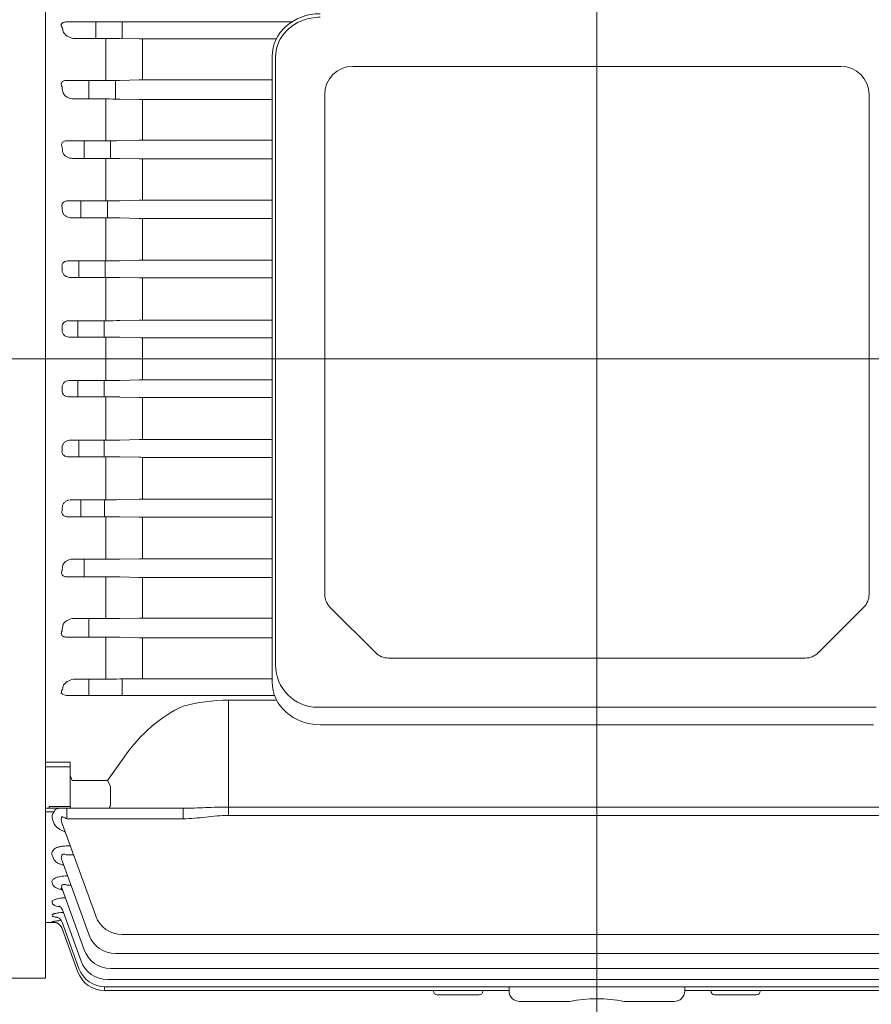
# Model space of a CAD drawing. Units: millimetres. Extents: x 18 to 2344, y 14 to 3451.
# Drawn here: x 337 to 580, y 1507 to 1788 of the extents above; entities that cross this region are included whole.
import ezdxf

# ---------------------------------------------------------------- set-up
doc = ezdxf.new("R2010")
doc.units = ezdxf.units.MM
doc.header["$LTSCALE"] = 80
doc.linetypes.add('CENTER2', pattern=[1.125, 0.75, -0.125, 0.125, -0.125])
doc.layers.get('DEFPOINTS').update_dxf_attribs({"linetype": 'CONTINUOUS'})
for name, color, linetype, lineweight in [('CENTER LINE', 1, 'CENTER2', 9), ('D', 7, 'CONTINUOUS', 9), ('O', 3, 'CONTINUOUS', 30), ('OUTLINE', 3, 'CONTINUOUS', 20)]:
    doc.layers.add(name, color=color, linetype=linetype, lineweight=lineweight)
doc.styles.get("Standard").update_dxf_attribs({"font": 'romans.shx', "width": 0.8, "bigfont": 'whgtxt.shx'})
doc.dimstyles.new('STANDARD$0', dxfattribs={"dimtxt": 3, "dimasz": 4, "dimexe": 1.4, "dimexo": 1.3, "dimgap": 1.4, "dimtad": 1, "dimdec": 4, "dimdsep": 46, "dimtxsty": 'Standard', "dimblk": 'OPEN30', "dimcen": 0, "dimclrd": 256, "dimclre": 256, "dimazin": 2, "dimtfac": 1, "dimtdec": 4, "dimtmove": 0, "dimatfit": 3, "dimldrblk": 'OPEN30', "dimfxl": 0, "dimtolj": 1, "dimtzin": 0, "dimlwd": -1, "dimlwe": -1, "dimarcsym": 0})

# ---------------------------------------------------------------- blocks, each defined once
blk = doc.blocks.new('W35RW345T')
at = {"layer": 'CENTER LINE', "ltscale": 7}
for p, q in [((3424.97, 2262.42), (3424.97, 2720.84)), ((3666.47, 2464.94), (3087.19, 2464.94))]:
    blk.add_line(p, q, dxfattribs=at)
at = {"layer": 'OUTLINE'}
for p, q in [((3267.97, 2642.94), (3267.97, 2288.54)), ((3274.01, 2560.83), (3338.1, 2560.83)), ((3282.24, 2560.83), (3282.24, 2556.11)), ((3289.75, 2556.09), (3289.75, 2560.83)), ((3285.13, 2556.11), (3276.44, 2556.11)), ((3285.13, 2556.11), (3285.13, 2544.16)), ((3294.6, 2556.05), (3289.13, 2556.09)), ((3333.71, 2556.04), (3295.6, 2556.04)), ((3295.6, 2556.04), (3295.6, 2544.35)), ((3332.47, 2550.97), (3332.47, 2372.93)), ((3333.47, 2377.72), (3333.47, 2550.97)), ((3355.47, 2548.18), (3494.47, 2548.18)), ((3273.85, 2544.16), (3285.13, 2544.16)), ((3280.33, 2544.16), (3280.33, 2538.9)), ((3287.85, 2538.89), (3287.85, 2544.18)), ((3289.13, 2544.2), (3294.6, 2544.34)), ((3295.6, 2544.35), (3332.47, 2544.35)), ((3347.47, 2397.79), (3347.47, 2540.18)), ((3502.47, 2540.18), (3502.47, 2397.79)), ((3285.13, 2538.9), (3276.02, 2538.9)), ((3285.13, 2538.9), (3285.13, 2527.01)), ((3294.6, 2538.74), (3289.13, 2538.86)), ((3332.47, 2538.73), (3295.6, 2538.73)), ((3295.6, 2538.73), (3295.6, 2527.18)), ((3274.11, 2527.01), (3285.13, 2527.01)), ((3278.98, 2527.01), (3278.98, 2522)), ((3286.5, 2522), (3286.5, 2527.01)), ((3289.13, 2527.05), (3294.6, 2527.17)), ((3295.6, 2527.18), (3332.47, 2527.18)), ((3285.13, 2522), (3275.67, 2522)), ((3285.13, 2522), (3285.13, 2509.9)), ((3294.6, 2521.85), (3289.13, 2521.96)), ((3332.47, 2521.84), (3295.6, 2521.84)), ((3295.6, 2521.84), (3295.6, 2510.06)), ((3274.33, 2509.9), (3285.13, 2509.9)), ((3278.05, 2509.9), (3278.05, 2505.06)), ((3285.57, 2505.06), (3285.57, 2509.9)), ((3289.13, 2509.94), (3294.6, 2510.05)), ((3295.6, 2510.06), (3332.47, 2510.06)), ((3285.13, 2505.06), (3275.39, 2505.06)), ((3285.13, 2505.06), (3285.13, 2492.82)), ((3294.6, 2504.91), (3289.13, 2505.02)), ((3332.47, 2504.9), (3295.6, 2504.9)), ((3295.6, 2504.9), (3295.6, 2492.98)), ((3274.53, 2492.82), (3285.13, 2492.82)), ((3277.48, 2492.82), (3277.48, 2488.1)), ((3284.98, 2488.1), (3284.98, 2492.82)), ((3289.13, 2492.86), (3294.6, 2492.97)), ((3295.6, 2492.98), (3332.47, 2492.98)), ((3285.13, 2488.1), (3275.15, 2488.1)), ((3285.13, 2488.1), (3285.13, 2475.77)), ((3294.6, 2487.95), (3289.13, 2488.06)), ((3295.6, 2487.94), (3295.6, 2475.93)), ((3332.47, 2487.94), (3295.6, 2487.94)), ((3274.73, 2475.77), (3285.13, 2475.77)), ((3277.19, 2471.1), (3277.19, 2475.77)), ((3284.7, 2471.1), (3284.7, 2475.77)), ((3289.13, 2475.81), (3294.6, 2475.92)), ((3295.6, 2475.93), (3332.47, 2475.93)), ((3285.13, 2471.1), (3274.93, 2471.1)), ((3285.13, 2471.1), (3285.13, 2458.75)), ((3294.6, 2470.95), (3289.13, 2471.06)), ((3332.47, 2470.94), (3295.6, 2470.94)), ((3295.6, 2470.94), (3295.6, 2458.91)), ((3274.93, 2458.75), (3285.13, 2458.75)), ((3277.19, 2458.75), (3277.19, 2454.08)), ((3284.7, 2458.75), (3284.7, 2454.08)), ((3289.13, 2458.79), (3294.6, 2458.9)), ((3295.6, 2458.91), (3332.47, 2458.91)), ((3285.13, 2454.08), (3274.73, 2454.08)), ((3285.13, 2454.08), (3285.13, 2441.76)), ((3294.6, 2453.93), (3289.13, 2454.04)), ((3332.47, 2453.92), (3295.6, 2453.92)), ((3295.6, 2453.92), (3295.6, 2441.92)), ((3289.13, 2441.8), (3294.6, 2441.91)), ((3295.6, 2441.92), (3332.47, 2441.92)), ((3275.15, 2441.76), (3285.13, 2441.76)), ((3277.47, 2441.76), (3277.47, 2437.04)), ((3284.7, 2441.76), (3284.7, 2437.04)), ((3285.13, 2437.04), (3274.53, 2437.04)), ((3285.13, 2437.04), (3285.13, 2424.79)), ((3294.6, 2436.88), (3289.13, 2437)), ((3295.6, 2436.87), (3295.6, 2424.95)), ((3332.47, 2436.87), (3295.6, 2436.87)), ((3275.39, 2424.79), (3285.13, 2424.79)), ((3278.05, 2424.79), (3278.05, 2419.96)), ((3284.76, 2424.79), (3284.76, 2419.96)), ((3289.13, 2424.83), (3294.6, 2424.94)), ((3295.6, 2424.95), (3332.47, 2424.95)), ((3285.13, 2419.96), (3274.33, 2419.96)), ((3285.13, 2419.96), (3285.13, 2407.86)), ((3294.6, 2419.8), (3289.13, 2419.92)), ((3295.6, 2419.79), (3295.6, 2408.02)), ((3332.47, 2419.79), (3295.6, 2419.79)), ((3275.67, 2407.86), (3285.13, 2407.86)), ((3278.99, 2407.86), (3278.99, 2402.85)), ((3289.13, 2407.9), (3294.6, 2408.01)), ((3295.6, 2408.02), (3332.47, 2408.02)), ((3285.13, 2402.85), (3274.11, 2402.85)), ((3285.13, 2402.85), (3285.13, 2390.95)), ((3294.6, 2402.69), (3289.13, 2402.81)), ((3295.6, 2402.68), (3295.6, 2391.12)), ((3332.47, 2402.68), (3295.6, 2402.68)), ((3348.94, 2394.25), (3362.01, 2381.18)), ((3501.01, 2394.25), (3487.94, 2381.18)), ((3276.02, 2390.95), (3285.13, 2390.95)), ((3280.33, 2390.95), (3280.33, 2385.7)), ((3289.13, 2390.99), (3294.6, 2391.11)), ((3295.6, 2391.12), (3332.47, 2391.12)), ((3285.13, 2385.7), (3273.85, 2385.7)), ((3285.13, 2385.7), (3285.13, 2373.75)), ((3294.6, 2385.52), (3289.13, 2385.65)), ((3332.47, 2385.51), (3295.6, 2385.51)), ((3295.6, 2385.51), (3295.6, 2373.81)), ((3484.4, 2379.72), (3365.54, 2379.72)), ((3276.44, 2373.75), (3285.13, 2373.75)), ((3280.33, 2373.75), (3280.33, 2369.04)), ((3289.13, 2373.76), (3294.6, 2373.81)), ((3289.75, 2373.77), (3289.75, 2369.04)), ((3295.6, 2373.81), (3332.47, 2373.81)), ((3333.19, 2369.04), (3274.37, 2369.04)), ((3320.04, 2367.75), (3320.04, 2334.89)), ((3320.04, 2367.75), (3333.76, 2367.75)), ((3504.47, 2365.72), (3345.47, 2365.72)), ((3503.77, 2360.72), (3346.18, 2360.72)), ((3274.97, 2350.07), (3267.97, 2350.07)), ((3274.97, 2350.07), (3274.97, 2337.44)), ((3290.34, 2351.51), (3285.64, 2344.87)), ((3267.97, 2348.73), (3274.97, 2348.73)), ((3285.64, 2344.87), (3275.56, 2344.87)), ((3286.38, 2343.45), (3285.64, 2344.87)), ((3286.47, 2337.94), (3286.47, 2343.04)), ((3267.97, 2336.94), (3307.14, 2336.94)), ((3267.97, 2335.96), (3270.39, 2335.96)), ((3274.97, 2337.46), (3268.97, 2337.46)), ((3268.97, 2337.46), (3268.97, 2336.94)), ((3274.01, 2336.94), (3274.01, 2333.98)), ((3307.14, 2336.94), (3307.14, 2333.98)), ((3529.9, 2337.31), (3320.04, 2337.31)), ((3269.95, 2333.71), (3270.28, 2332.85)), ((3274.01, 2333.98), (3307.14, 2333.98)), ((3320.04, 2334.89), (3529.9, 2334.89)), ((3272.77, 2332.29), (3282.24, 2306.28)), ((3274.98, 2326.22), (3273.85, 2326.22)), ((3269.84, 2323.58), (3270.19, 2322.62)), ((3272.65, 2321.97), (3280.34, 2300.86)), ((3273.85, 2323.73), (3275.89, 2323.73)), ((3269.84, 2315.76), (3270.06, 2315.14)), ((3274.21, 2317.7), (3274.11, 2317.7)), ((3272.66, 2314), (3278.99, 2296.6)), ((3274.11, 2315.05), (3275.17, 2315.05)), ((3269.84, 2310.15), (3269.98, 2309.77)), ((3272.66, 2308.28), (3278.06, 2293.45)), ((3267.97, 2304.44), (3270.9, 2304.44)), ((3269.85, 2306.51), (3269.92, 2306.3)), ((3269.86, 2304.69), (3269.88, 2304.63)), ((3272.67, 2304.57), (3277.47, 2291.37)), ((3272.68, 2302.72), (3277.19, 2290.33)), ((3289.76, 2301.01), (3560.19, 2301.01)), ((3287.86, 2295.59), (3562.09, 2295.59)), ((3286.51, 2291.33), (3563.44, 2291.33)), ((3267.97, 2288.54), (3163.87, 2288.54)), ((3285.58, 2288.18), (3564.37, 2288.18)), ((3284.71, 2286.11), (3284.71, 2285.07)), ((3284.71, 2285.07), (3399.97, 2285.07)), ((3284.99, 2286.1), (3564.95, 2286.1)), ((3378.47, 2285.07), (3378.47, 2284.85)), ((3392.47, 2284.85), (3392.47, 2285.07)), ((3399.97, 2286.1), (3399.97, 2284.94)), ((3449.97, 2284.94), (3449.97, 2286.1)), ((3449.97, 2285.07), (3565.24, 2285.07)), ((3457.47, 2285.07), (3457.47, 2284.85)), ((3471.47, 2284.85), (3471.47, 2285.07)), ((3391.47, 2283.85), (3379.47, 2283.85)), ((3470.47, 2283.85), (3458.47, 2283.85)), ((3402.97, 2281.94), (3417.23, 2281.94)), ((3432.72, 2281.94), (3446.97, 2281.94))]:
    blk.add_line(p, q, dxfattribs=at)
for centre, radius, start, end in [((3276.55, 2560.49), 4.39, 217.8794, 268.5158), ((3285.22, 2061.21), 494.89, 89.5472, 90.0103), ((3295.57, 2677.57), 121.53, 269.5408, 270.0123), ((3355.47, 2540.18), 8, 90, 180), ((3494.47, 2540.18), 8, 0, 90), ((3285.26, 2713.35), 169.19, 269.9566, 271.3113), ((3295.57, 2501.94), 42.41, 89.9646, 91.3158), ((3275.95, 2542.4), 3.5, 212.4917, 271.1379), ((3285.21, 2351.75), 187.15, 88.802, 90.0267), ((3295.57, 2584.9), 46.17, 268.7911, 270.0321), ((3285.25, 2707.76), 180.75, 269.9598, 271.2278), ((3295.57, 2481.71), 45.47, 89.9671, 91.2272), ((3275.54, 2524.98), 2.98, 206.7182, 272.5336), ((3285.21, 2326.71), 195.29, 88.8518, 90.0254), ((3295.57, 2570.12), 48.29, 268.844, 270.0306), ((3285.25, 2699.26), 189.36, 269.9619, 271.1723), ((3295.57, 2462.31), 47.75, 89.9688, 91.1687), ((3285.21, 2304.27), 200.79, 88.8832, 90.0246), ((3295.57, 2554.62), 49.71, 268.8771, 270.0297), ((3285.25, 2688.21), 195.39, 269.9632, 271.1362), ((3295.57, 2443.64), 49.35, 89.9698, 91.131), ((3285.21, 2284.22), 203.87, 88.9, 90.0242), ((3295.57, 2538.45), 50.51, 268.8948, 270.0292), ((3285.25, 2674.84), 199.07, 269.964, 271.1153), ((3295.57, 2425.62), 50.31, 89.9704, 91.1093), ((3285.21, 2266.44), 204.67, 88.9042, 90.0241), ((3295.57, 2521.66), 50.72, 268.8993, 270.029), ((3285.25, 2659.25), 200.5, 269.9643, 271.1074), ((3295.57, 2408.22), 50.69, 89.9707, 91.101), ((3285.21, 2250.88), 203.21, 88.8964, 90.0243), ((3295.57, 2504.26), 50.34, 268.891, 270.0293), ((3285.25, 2641.48), 199.72, 269.9641, 271.1117), ((3295.57, 2391.43), 50.49, 89.9706, 91.1055), ((3285.21, 2237.57), 199.46, 88.8757, 90.0248), ((3295.57, 2486.24), 49.37, 268.8693, 270.0299), ((3285.25, 2621.49), 196.7, 269.9635, 271.1287), ((3295.57, 2375.27), 49.69, 89.9701, 91.1232), ((3285.21, 2226.64), 193.32, 88.8401, 90.0257), ((3295.57, 2467.57), 47.77, 268.8316, 270.0309), ((3275.55, 2404.87), 2.99, 87.536, 153.2122), ((3285.25, 2599.16), 191.3, 269.9623, 271.1604), ((3295.57, 2359.76), 48.26, 89.9691, 91.1563), ((3285.21, 2218.3), 184.55, 88.7852, 90.0272), ((3295.57, 2448.17), 45.49, 268.7731, 270.0326), ((3352.47, 2397.79), 5, 180, 225), ((3497.47, 2397.79), 5, 315, 0), ((3275.95, 2387.46), 3.5, 88.8621, 147.5083), ((3285.25, 2574.26), 183.31, 269.9604, 271.2108), ((3295.57, 2344.97), 46.15, 89.9676, 91.2092), ((3285.22, 2212.92), 172.78, 88.7028, 90.0293), ((3295.57, 2427.93), 42.42, 268.6844, 270.0352), ((3365.54, 2384.72), 5, 225, 270), ((3484.4, 2384.72), 5, 270, 315), ((3345.47, 2377.72), 12, 180, 270), ((3276.55, 2369.36), 4.39, 91.4835, 142.1213), ((3285.26, 2858.34), 484.59, 269.9848, 270.4578), ((3295.57, 2252.33), 121.48, 89.9876, 90.4593), ((3273.96, 2369.85), 1.51, 141.749, 183.1514), ((3320.4, 2315.76), 52, 90.3975, 104.7756), ((3271.93, 2334.5), 2.12, 136.5269, 201.683), ((3275.47, 2337.44), 0.5, 180, 270), ((3276.18, 2333.8), 3.73, 171.6753, 203.916), ((3276.24, 2335.06), 4.8, 228.8656, 229.5455), ((3273.71, 2283.58), 21.46, 93.5354, 100.3293), ((3273.36, 2335.22), 30.79, 263.5279, 264.5643), ((3289.76, 2309.01), 8, 200, 270), ((3287.86, 2303.59), 8, 200, 270), ((3286.51, 2299.33), 8, 200, 270), ((3285.58, 2296.18), 8, 200, 270), ((3284.99, 2294.1), 8, 200, 270), ((3284.71, 2293.07), 8, 200, 270), ((3379.47, 2284.85), 1, 180, 270), ((3391.47, 2284.85), 1, 270, 0), ((3402.97, 2284.94), 3, 180, 270), ((3446.97, 2284.94), 3, 270, 0), ((3458.47, 2284.85), 1, 180, 270), ((3470.47, 2284.85), 1, 270, 0), ((3424.97, 2244.58), 38.15, 78.2867, 101.7133)]:
    blk.add_arc(centre, radius, start, end, dxfattribs=at)
for centre, major_axis, start_param, end_param in [((3346.18, 2550.97), (-13.7, 0), 4.712389, 6.283185), ((3346.18, 2372.93), (13.7, 0), 3.141593, 4.712389)]:
    blk.add_ellipse(centre, major_axis=major_axis, ratio=0.891007, start_param=start_param, end_param=end_param, dxfattribs=at)
at = {"layer": 'OUTLINE', "extrusion": (0, 0, -1)}
for centre, major_axis, ratio, start_param, end_param in [((3274.03, 2559.08), (-2.24, 0.08), 0.782548, 1.117806, 1.535086), ((3224.11, 2464.93), (0, 163.5), 0.36397, 0.957244, 0.966697), ((3220.24, 2464.93), (0, 163.5), 0.36397, 1.077372, 1.090159), ((3217.34, 2464.93), (0, 163.5), 0.36397, 1.192997, 1.203507), ((3215.26, 2464.93), (0, 163.5), 0.36397, 1.303264, 1.312321), ((3213.92, 2464.93), (0, 163.5), 0.363971, 1.410076, 1.418263), ((3213.26, 2464.93), (0, 163.5), 0.363971, 1.514888, 1.522667), ((3213.26, 2464.93), (0, 163.5), 0.363971, 1.618925, 1.626705), ((3213.92, 2464.93), (0, 163.5), 0.363971, 1.723329, 1.731517), ((3215.26, 2464.93), (0, 163.5), 0.36397, 1.829272, 1.838329), ((3217.34, 2464.93), (0, 163.5), 0.36397, 1.938085, 1.948595), ((3220.24, 2464.93), (0, 163.5), 0.36397, 2.051433, 2.064221), ((3224.11, 2464.93), (0, 163.5), 0.36397, 2.174896, 2.184349), ((3274.39, 2370.79), (2.36, 0.08), 0.741242, 1.606506, 2.565775), ((3320.04, 2309.51), (0, 59.4), 0.707107, 5.497787, 5.970999), ((3276.97, 2346.87), (0, -2.83), 0.707107, 0.785398, 1.570796), ((3283.64, 2342.04), (2.73, 1.41), 0.517638, 0, 0.261799), ((3285.64, 2338.94), (0, 2), 0.517638, 2.356194, 3.141593), ((3283.64, 2338.94), (-2.73, 1.41), 0.517638, 2.879793, 3.141593), ((3274.03, 2333.94), (-2.24, 1.03), 0.009959, 1.139497, 1.556778), ((3269.88, 2301.63), (-2.82, -1.03), 0.998689, 1.919441, 2.788324), ((3269.88, 2301.63), (-2.82, -1.03), 0.998689, 2.78152, 3.141593), ((3269.88, 2301.63), (-2.82, -1.03), 0.998689, 2.788324, 3.141593)]:
    blk.add_ellipse(centre, major_axis=major_axis, ratio=ratio, start_param=start_param, end_param=end_param, dxfattribs=at)
at = {"layer": 'OUTLINE'}
for points, knots in [([(3272.77, 2559.07), (3272.64, 2559.25), (3272.55, 2559.43), (3272.46, 2559.72), (3272.44, 2559.82), (3272.43, 2560.03), (3272.44, 2560.14), (3272.49, 2560.25)], [0, 0, 0, 0, 0.5, 0.5, 0.75, 0.75, 1, 1, 1, 1]), ([(3272.49, 2560.25), (3272.5, 2560.29), (3272.53, 2560.33), (3272.62, 2560.43), (3272.68, 2560.48), (3272.8, 2560.55), (3272.86, 2560.58), (3272.98, 2560.64), (3273.04, 2560.66), (3273.1, 2560.69)], [0, 0, 0, 0, 0.25, 0.25, 0.5, 0.5, 0.75, 0.75, 1, 1, 1, 1]), ([(3346.18, 2562.18), (3345.3, 2562.18), (3344.42, 2562.1), (3342.1, 2561.67), (3340.7, 2561.17), (3338.19, 2559.78), (3337.07, 2558.89), (3335.26, 2556.84), (3334.56, 2555.68), (3333.68, 2553.33), (3333.47, 2552.15), (3333.47, 2550.97)], [4.712389, 4.712389, 4.712389, 4.712389, 4.918252, 4.918252, 5.266836, 5.266836, 5.615419, 5.615419, 5.964002, 5.964002, 6.283185, 6.283185, 6.283185, 6.283185]), ([(3272.65, 2542.37), (3272.56, 2542.53), (3272.5, 2542.7), (3272.44, 2542.97), (3272.44, 2543.07), (3272.44, 2543.26), (3272.46, 2543.35), (3272.52, 2543.55), (3272.58, 2543.65), (3272.74, 2543.84), (3272.85, 2543.93), (3273.12, 2544.06), (3273.27, 2544.1), (3273.57, 2544.15), (3273.71, 2544.16), (3273.85, 2544.16)], [0, 0, 0, 0, 0.25, 0.25, 0.375, 0.375, 0.5, 0.5, 0.625, 0.625, 0.75, 0.75, 0.875, 0.875, 1, 1, 1, 1]), ([(3272.65, 2525.24), (3272.58, 2525.42), (3272.53, 2525.6), (3272.53, 2525.9), (3272.54, 2526.01), (3272.6, 2526.21), (3272.64, 2526.32), (3272.77, 2526.52), (3272.86, 2526.61), (3273.07, 2526.77), (3273.2, 2526.84), (3273.46, 2526.93), (3273.59, 2526.96), (3273.85, 2527), (3273.98, 2527.01), (3274.11, 2527.01)], [0, 0, 0, 0, 0.25, 0.25, 0.375, 0.375, 0.5, 0.5, 0.625, 0.625, 0.75, 0.75, 0.875, 0.875, 1, 1, 1, 1]), ([(3272.65, 2508.15), (3272.62, 2508.25), (3272.61, 2508.35), (3272.59, 2508.56), (3272.59, 2508.67), (3272.63, 2508.89), (3272.67, 2509.01), (3272.78, 2509.22), (3272.85, 2509.32), (3273.03, 2509.5), (3273.13, 2509.58), (3273.36, 2509.71), (3273.48, 2509.76), (3273.84, 2509.87), (3274.09, 2509.9), (3274.33, 2509.9)], [0, 0, 0, 0, 0.125, 0.125, 0.25, 0.25, 0.375, 0.375, 0.5, 0.5, 0.625, 0.625, 0.75, 0.75, 1, 1, 1, 1]), ([(3275.39, 2505.06), (3275.09, 2505.06), (3274.81, 2505.1), (3274.4, 2505.21), (3274.27, 2505.26), (3274.01, 2505.36), (3273.89, 2505.43), (3273.55, 2505.64), (3273.34, 2505.81), (3272.99, 2506.22), (3272.86, 2506.45), (3272.79, 2506.72)], [0, 0, 0, 0, 0.25, 0.25, 0.375, 0.375, 0.5, 0.5, 0.75, 0.75, 1, 1, 1, 1]), ([(3272.66, 2491.09), (3272.64, 2491.21), (3272.63, 2491.32), (3272.65, 2491.56), (3272.67, 2491.68), (3272.76, 2491.91), (3272.82, 2492.03), (3272.97, 2492.23), (3273.06, 2492.32), (3273.26, 2492.48), (3273.37, 2492.55), (3273.59, 2492.66), (3273.71, 2492.7), (3274.06, 2492.8), (3274.3, 2492.82), (3274.53, 2492.82)], [0, 0, 0, 0, 0.125, 0.125, 0.25, 0.25, 0.375, 0.375, 0.5, 0.5, 0.625, 0.625, 0.75, 0.75, 1, 1, 1, 1]), ([(3275.15, 2488.1), (3274.88, 2488.09), (3274.61, 2488.12), (3274.23, 2488.23), (3274.11, 2488.27), (3273.86, 2488.37), (3273.75, 2488.43), (3273.53, 2488.57), (3273.42, 2488.65), (3273.22, 2488.82), (3273.13, 2488.92), (3272.89, 2489.24), (3272.77, 2489.49), (3272.74, 2489.77)], [0, 0, 0, 0, 0.25, 0.25, 0.375, 0.375, 0.5, 0.5, 0.625, 0.625, 0.75, 0.75, 1, 1, 1, 1]), ([(3272.67, 2474.06), (3272.66, 2474.19), (3272.67, 2474.32), (3272.72, 2474.58), (3272.77, 2474.7), (3272.95, 2475.05), (3273.14, 2475.24), (3273.55, 2475.53), (3273.78, 2475.63), (3274.25, 2475.75), (3274.49, 2475.78), (3274.73, 2475.77)], [0, 0, 0, 0, 0.125, 0.125, 0.25, 0.25, 0.5, 0.5, 0.75, 0.75, 1, 1, 1, 1]), ([(3274.93, 2471.1), (3274.68, 2471.1), (3274.43, 2471.13), (3273.95, 2471.25), (3273.71, 2471.35), (3273.39, 2471.56), (3273.29, 2471.64), (3273.1, 2471.82), (3273.02, 2471.92), (3272.87, 2472.14), (3272.81, 2472.26), (3272.73, 2472.52), (3272.7, 2472.66), (3272.7, 2472.79)], [0, 0, 0, 0, 0.25, 0.25, 0.5, 0.5, 0.625, 0.625, 0.75, 0.75, 0.875, 0.875, 1, 1, 1, 1]), ([(3272.7, 2457.06), (3272.7, 2457.2), (3272.73, 2457.33), (3272.81, 2457.59), (3272.87, 2457.71), (3273.01, 2457.94), (3273.1, 2458.04), (3273.29, 2458.22), (3273.39, 2458.3), (3273.71, 2458.51), (3273.94, 2458.6), (3274.43, 2458.73), (3274.68, 2458.76), (3274.93, 2458.75)], [0, 0, 0, 0, 0.125, 0.125, 0.25, 0.25, 0.375, 0.375, 0.5, 0.5, 0.75, 0.75, 1, 1, 1, 1]), ([(3274.73, 2454.08), (3274.49, 2454.08), (3274.25, 2454.1), (3273.78, 2454.23), (3273.55, 2454.32), (3273.24, 2454.54), (3273.14, 2454.63), (3272.97, 2454.82), (3272.89, 2454.92), (3272.77, 2455.15), (3272.73, 2455.28), (3272.67, 2455.53), (3272.66, 2455.66), (3272.67, 2455.79)], [0, 0, 0, 0, 0.25, 0.25, 0.5, 0.5, 0.625, 0.625, 0.75, 0.75, 0.875, 0.875, 1, 1, 1, 1]), ([(3272.74, 2440.09), (3272.76, 2440.23), (3272.79, 2440.36), (3272.9, 2440.61), (3272.97, 2440.72), (3273.21, 2441.04), (3273.41, 2441.22), (3273.75, 2441.42), (3273.86, 2441.48), (3274.1, 2441.59), (3274.23, 2441.63), (3274.61, 2441.73), (3274.88, 2441.77), (3275.15, 2441.76)], [0, 0, 0, 0, 0.125, 0.125, 0.25, 0.25, 0.5, 0.5, 0.625, 0.625, 0.75, 0.75, 1, 1, 1, 1]), ([(3274.53, 2437.04), (3274.3, 2437.03), (3274.06, 2437.06), (3273.71, 2437.15), (3273.59, 2437.2), (3273.37, 2437.3), (3273.26, 2437.37), (3273.06, 2437.53), (3272.97, 2437.62), (3272.82, 2437.83), (3272.76, 2437.94), (3272.63, 2438.29), (3272.62, 2438.53), (3272.66, 2438.76)], [0, 0, 0, 0, 0.25, 0.25, 0.375, 0.375, 0.5, 0.5, 0.625, 0.625, 0.75, 0.75, 1, 1, 1, 1]), ([(3272.79, 2423.14), (3272.83, 2423.27), (3272.88, 2423.39), (3273, 2423.63), (3273.08, 2423.74), (3273.34, 2424.05), (3273.54, 2424.22), (3274.01, 2424.5), (3274.26, 2424.61), (3274.8, 2424.76), (3275.09, 2424.8), (3275.39, 2424.79)], [0, 0, 0, 0, 0.125, 0.125, 0.25, 0.25, 0.5, 0.5, 0.75, 0.75, 1, 1, 1, 1]), ([(3274.33, 2419.96), (3274.21, 2419.96), (3274.09, 2419.96), (3273.85, 2419.99), (3273.72, 2420.02), (3273.48, 2420.09), (3273.36, 2420.14), (3273.14, 2420.27), (3273.03, 2420.35), (3272.85, 2420.53), (3272.78, 2420.64), (3272.67, 2420.85), (3272.63, 2420.96), (3272.57, 2421.29), (3272.6, 2421.51), (3272.65, 2421.71)], [0, 0, 0, 0, 0.125, 0.125, 0.25, 0.25, 0.375, 0.375, 0.5, 0.5, 0.625, 0.625, 0.75, 0.75, 1, 1, 1, 1]), ([(3274.11, 2402.85), (3273.98, 2402.85), (3273.85, 2402.85), (3273.59, 2402.89), (3273.46, 2402.92), (3273.2, 2403.02), (3273.08, 2403.08), (3272.86, 2403.24), (3272.77, 2403.34), (3272.64, 2403.54), (3272.6, 2403.64), (3272.54, 2403.85), (3272.53, 2403.95), (3272.53, 2404.25), (3272.58, 2404.44), (3272.65, 2404.62)], [0, 0, 0, 0, 0.125, 0.125, 0.25, 0.25, 0.375, 0.375, 0.5, 0.5, 0.625, 0.625, 0.75, 0.75, 1, 1, 1, 1]), ([(3273.85, 2385.7), (3273.71, 2385.69), (3273.57, 2385.7), (3273.34, 2385.74), (3273.27, 2385.76), (3273.13, 2385.8), (3273.05, 2385.83), (3272.85, 2385.93), (3272.74, 2386.02), (3272.58, 2386.21), (3272.52, 2386.31), (3272.42, 2386.6), (3272.43, 2386.79), (3272.5, 2387.15), (3272.56, 2387.32), (3272.65, 2387.49)], [0, 0, 0, 0, 0.125, 0.125, 0.1875, 0.1875, 0.25, 0.25, 0.375, 0.375, 0.5, 0.5, 0.75, 0.75, 1, 1, 1, 1]), ([(3271.97, 2336.94), (3271.76, 2336.94), (3271.57, 2336.93), (3271.24, 2336.86), (3271.09, 2336.8), (3270.83, 2336.64), (3270.72, 2336.54), (3270.53, 2336.28), (3270.45, 2336.13), (3270.39, 2335.96)], [0, 0, 0, 0, 0.25, 0.25, 0.5, 0.5, 0.75, 0.75, 1, 1, 1, 1]), ([(3320.04, 2337.31), (3318.95, 2337.31), (3317.86, 2337.29), (3315.69, 2337.23), (3314.61, 2337.18), (3312.46, 2337.09), (3311.39, 2337.04), (3309.26, 2336.97), (3308.2, 2336.94), (3307.14, 2336.94)], [0, 0, 0, 0, 0.25, 0.25, 0.5, 0.5, 0.75, 0.75, 1, 1, 1, 1]), ([(3270.28, 2332.85), (3270.43, 2332.43), (3270.7, 2332.04), (3271.25, 2331.5), (3271.46, 2331.33), (3271.92, 2331.01), (3272.17, 2330.86), (3272.71, 2330.58), (3273.01, 2330.45), (3273.37, 2330.31), (3273.43, 2330.29), (3273.49, 2330.27)], [0, 0, 0, 0, 0.25, 0.25, 0.375, 0.375, 0.5, 0.5, 0.625, 0.625, 0.6494074, 0.6494074, 0.6494074, 0.6494074]), ([(3272.49, 2334.34), (3272.51, 2334.4), (3272.53, 2334.45), (3272.62, 2334.51), (3272.68, 2334.51), (3272.8, 2334.5), (3272.86, 2334.48), (3272.99, 2334.44), (3273.05, 2334.42), (3273.11, 2334.39)], [0, 0, 0, 0, 0.25, 0.25, 0.5, 0.5, 0.75, 0.75, 1, 1, 1, 1]), ([(3307.14, 2333.98), (3309.3, 2333.98), (3311.45, 2334.21), (3314.66, 2334.56), (3315.74, 2334.68), (3317.89, 2334.84), (3318.96, 2334.89), (3320.04, 2334.89)], [0, 0, 0, 0, 0.5, 0.5, 0.75, 0.75, 1, 1, 1, 1]), ([(3273.85, 2326.22), (3273.53, 2326.22), (3273.21, 2326.2), (3272.58, 2326.13), (3272.27, 2326.07), (3271.84, 2325.97), (3271.71, 2325.93), (3271.44, 2325.84), (3271.31, 2325.79), (3270.94, 2325.63), (3270.73, 2325.51), (3270.45, 2325.31), (3270.37, 2325.24), (3270.22, 2325.1), (3270.15, 2325.03), (3269.97, 2324.81), (3269.88, 2324.66), (3269.71, 2324.2), (3269.72, 2323.89), (3269.84, 2323.58)], [0, 0, 0, 0, 0.125, 0.125, 0.25, 0.25, 0.3125, 0.3125, 0.375, 0.375, 0.5, 0.5, 0.5625, 0.5625, 0.625, 0.625, 0.75, 0.75, 1, 1, 1, 1]), ([(3270.19, 2322.62), (3270.31, 2322.3), (3270.55, 2322.01), (3271.07, 2321.6), (3271.27, 2321.47), (3271.71, 2321.23), (3271.95, 2321.11), (3272.48, 2320.91), (3272.75, 2320.82), (3273.04, 2320.74)], [0, 0, 0, 0, 0.25, 0.25, 0.375, 0.375, 0.5, 0.5, 0.6227909, 0.6227909, 0.6227909, 0.6227909]), ([(3272.65, 2321.97), (3272.57, 2322.21), (3272.5, 2322.45), (3272.45, 2322.81), (3272.44, 2322.93), (3272.45, 2323.17), (3272.46, 2323.29), (3272.53, 2323.51), (3272.58, 2323.61), (3272.75, 2323.79), (3272.86, 2323.85), (3273.13, 2323.91), (3273.28, 2323.91), (3273.57, 2323.84), (3273.72, 2323.79), (3273.85, 2323.73)], [0, 0, 0, 0, 0.25, 0.25, 0.375, 0.375, 0.5, 0.5, 0.625, 0.625, 0.75, 0.75, 0.875, 0.875, 1, 1, 1, 1]), ([(3274.11, 2317.7), (3273.79, 2317.7), (3273.48, 2317.69), (3272.87, 2317.64), (3272.56, 2317.6), (3271.98, 2317.5), (3271.71, 2317.44), (3271.33, 2317.33), (3271.21, 2317.28), (3270.98, 2317.2), (3270.88, 2317.15), (3270.58, 2317.01), (3270.4, 2316.91), (3270.12, 2316.69), (3270.01, 2316.58), (3269.78, 2316.23), (3269.75, 2315.99), (3269.84, 2315.76)], [0, 0, 0, 0, 0.125, 0.125, 0.25, 0.25, 0.375, 0.375, 0.4375, 0.4375, 0.5, 0.5, 0.625, 0.625, 0.75, 0.75, 1, 1, 1, 1]), ([(3270.06, 2315.14), (3270.11, 2315.02), (3270.19, 2314.91), (3270.4, 2314.68), (3270.54, 2314.57), (3270.87, 2314.37), (3271.06, 2314.27), (3271.49, 2314.1), (3271.73, 2314.01), (3272.18, 2313.88), (3272.39, 2313.83), (3272.61, 2313.78)], [0, 0, 0, 0, 0.125, 0.125, 0.25, 0.25, 0.375, 0.375, 0.5, 0.5, 0.5979751, 0.5979751, 0.5979751, 0.5979751]), ([(3272.86, 2313.37), (3272.85, 2313.43), (3272.79, 2313.65), (3272.57, 2313.95), (3272.37, 2314.16), (3272.31, 2314.2), (3272.31, 2314.2)], [0, 0, 0, 0, 0.029875, 0.1324547, 0.2207546, 0.3061654, 0.3061654, 0.3061654, 0.3061654]), ([(3272.66, 2314), (3272.58, 2314.19), (3272.54, 2314.39), (3272.54, 2314.67), (3272.55, 2314.77), (3272.6, 2314.94), (3272.65, 2315.02), (3272.78, 2315.16), (3272.86, 2315.21), (3273.08, 2315.28), (3273.2, 2315.29), (3273.46, 2315.27), (3273.59, 2315.24), (3273.86, 2315.16), (3273.99, 2315.11), (3274.11, 2315.05)], [0, 0, 0, 0, 0.25, 0.25, 0.375, 0.375, 0.5, 0.5, 0.625, 0.625, 0.75, 0.75, 0.875, 0.875, 1, 1, 1, 1]), ([(3273.57, 2311.48), (3273.51, 2311.48), (3273.46, 2311.48), (3273.25, 2311.47), (3273.1, 2311.46), (3272.8, 2311.43), (3272.65, 2311.42), (3272.22, 2311.36), (3271.94, 2311.32), (3271.43, 2311.22), (3271.19, 2311.16), (3270.76, 2311.03), (3270.57, 2310.96), (3270.26, 2310.81), (3270.13, 2310.73), (3269.94, 2310.57), (3269.87, 2310.48), (3269.81, 2310.32), (3269.81, 2310.23), (3269.84, 2310.15)], [0.102633, 0.102633, 0.102633, 0.102633, 0.125, 0.125, 0.1875, 0.1875, 0.25, 0.25, 0.375, 0.375, 0.5, 0.5, 0.625, 0.625, 0.75, 0.75, 0.875, 0.875, 1, 1, 1, 1]), ([(3273.02, 2307.29), (3272.91, 2307.28), (3272.81, 2307.27), (3272.42, 2307.25), (3272.14, 2307.22), (3271.62, 2307.16), (3271.37, 2307.12), (3270.92, 2307.05), (3270.73, 2307), (3270.47, 2306.93), (3270.39, 2306.91), (3270.25, 2306.86), (3270.18, 2306.84), (3270.02, 2306.76), (3269.94, 2306.71), (3269.84, 2306.61), (3269.83, 2306.56), (3269.85, 2306.51)], [0.2067239, 0.2067239, 0.2067239, 0.2067239, 0.25, 0.25, 0.375, 0.375, 0.5, 0.5, 0.625, 0.625, 0.6875, 0.6875, 0.75, 0.75, 0.875, 0.875, 1, 1, 1, 1]), ([(3269.98, 2309.77), (3270.01, 2309.69), (3270.08, 2309.61), (3270.27, 2309.45), (3270.4, 2309.38), (3270.71, 2309.23), (3270.89, 2309.17), (3271.31, 2309.05), (3271.54, 2308.99), (3271.88, 2308.92), (3271.98, 2308.91), (3272.08, 2308.89)], [0, 0, 0, 0, 0.125, 0.125, 0.25, 0.25, 0.375, 0.375, 0.5, 0.5, 0.5483299, 0.5483299, 0.5483299, 0.5483299]), ([(3272.78, 2307.9), (3272.76, 2307.97), (3272.69, 2308.22), (3272.44, 2308.59), (3272.12, 2308.92), (3271.88, 2309.09), (3271.81, 2309.12), (3271.8, 2309.12), (3271.8, 2309.12)], [0, 0, 0, 0, 0.0277278, 0.1183308, 0.1970689, 0.267625, 0.3363195, 0.3424698, 0.3424698, 0.3424698, 0.3424698]), ([(3269.92, 2306.3), (3269.94, 2306.25), (3269.99, 2306.21), (3270.16, 2306.12), (3270.28, 2306.07), (3270.58, 2305.99), (3270.75, 2305.96), (3271.03, 2305.91), (3271.12, 2305.9), (3271.2, 2305.88)], [0, 0, 0, 0, 0.125, 0.125, 0.25, 0.25, 0.375, 0.375, 0.4254069, 0.4254069, 0.4254069, 0.4254069]), ([(3272.17, 2303.56), (3272.06, 2303.68), (3271.86, 2303.91), (3271.45, 2304.2), (3271.06, 2304.39), (3270.75, 2304.49), (3270.56, 2304.53), (3270.49, 2304.55), (3270.47, 2304.55), (3270.47, 2304.55)], [0, 0, 0, 0, 0.0512429, 0.1120656, 0.1644646, 0.2069731, 0.2392088, 0.2691123, 0.2948908, 0.2948908, 0.2948908, 0.2948908]), ([(3272.69, 2304.43), (3272.65, 2304.56), (3272.54, 2304.86), (3272.22, 2305.28), (3271.84, 2305.63), (3271.5, 2305.84), (3271.29, 2305.94), (3271.23, 2305.95), (3271.23, 2305.96), (3271.23, 2305.96)], [0, 0, 0, 0, 0.0480992, 0.1256444, 0.1944203, 0.2540524, 0.3076014, 0.3572453, 0.3616249, 0.3616249, 0.3616249, 0.3616249])]:
    blk.add_open_spline(points, degree=3, knots=knots, dxfattribs=at)
blk = doc.blocks.new('*D33')
at = {"layer": 'D', "transparency": 16777216}
for p, q in [((175.71, 1832.14), (175.71, 2222)), ((1179.21, 1744.01), (1179.21, 2222)), ((1139.21, 2208), (215.71, 2208))]:
    blk.add_line(p, q, dxfattribs=at)
for points in [[(215.71, 2214.66), (215.71, 2201.33), (175.71, 2208)], [(1139.21, 2214.66), (1139.21, 2201.33), (1179.21, 2208)]]:
    blk.add_solid(points, dxfattribs=at)
at = {"layer": 'DEFPOINTS', "color": 0, "transparency": 16777216}
for p in [(175.71, 2208), (175.71, 1819.14), (1179.21, 1731.01)]:
    blk.add_point(p, dxfattribs=at)
at = {"layer": 'D', "color": 0, "transparency": 16777216, "insert": (677.46, 2237), "char_height": 30, "attachment_point": 5}
blk.add_mtext('\\A1;APPROX. 1010', dxfattribs=at)
blk = doc.blocks.new('_Open30')
at = {"layer": 'O', "color": 0, "lineweight": -2}
for p, q in [((-1, 0.2679), (0, 0)), ((0, 0), (-1, -0.2679)), ((0, 0), (-1, 0))]:
    blk.add_line(p, q, dxfattribs=at)

msp = doc.modelspace()

# ---------------------------------------------------------------- block references
at = {"layer": 'D'}
msp.add_blockref('W35RW345T', (-2923.25998, -773.92777), dxfattribs=at)

# ---------------------------------------------------------------- dimensions: what is measured, and where the dimension line sits
dim = msp.add_linear_dim(base=(175.71215, 2207.99666), p1=(1179.21215, 1731.01158), p2=(175.71215, 1819.14491), text='APPROX. 1010', dimstyle='STANDARD$0', override={"dimscale": 10, "dimsah": 1, "dimtmove": 0}, dxfattribs=at)
dim.commit()
dim.dimension.update_dxf_attribs({"geometry": '*D33', "text_midpoint": (677.46215, 2207.99666), "dimtype": 160})

doc.saveas('drawing.dxf')
